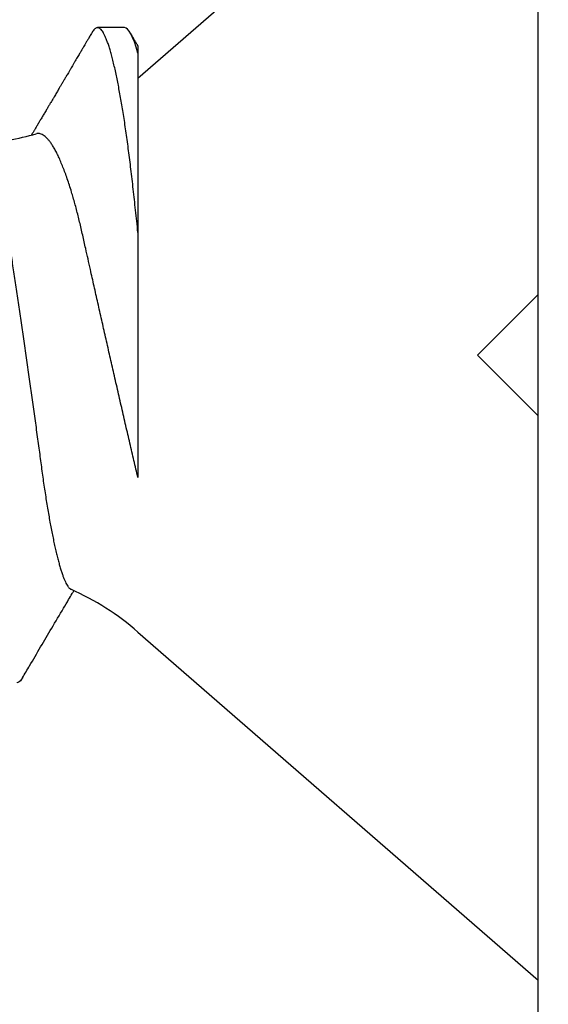
# Model space of a CAD drawing. Units: inches. Extents: x 0 to 16, y 0 to 18.7.
# Drawn here: x 10 to 10.1, y 10.1 to 10.5 of the extents above; entities that cross this region are included whole.
import ezdxf
from ezdxf import colors
from ezdxf.entities.mleader import LeaderData, LeaderLine
from ezdxf.math import Vec2, Vec3

# ---------------------------------------------------------------- set-up
doc = ezdxf.new("R2010")
doc.units = ezdxf.units.IN
doc.header["$MEASUREMENT"] = 0
doc.layers.add('Arcadia-Profile', color=5, linetype='Continuous')
doc.layers.add('Arcadia-Text', color=3, linetype='Continuous')
doc.styles.get("Standard").update_dxf_attribs({"font": 'ARIALN.TTF'})

# ---------------------------------------------------------------- blocks, each defined once
blk = doc.blocks.new('*U28')
at = {"layer": 'Arcadia-Profile'}
for p, q in [((0.132, 0.09125), (0, 0.206)), ((0, 0.206), (0, -0.206)), ((0.132, -0.09955), (0.132, -0.0405)), ((0, -0.206), (0.132, -0.09125)), ((0.13644, -0.108), (0.14531, -0.108))]:
    blk.add_line(p, q, dxfattribs=at)
at = {"layer": 'Arcadia-Profile', "flags": 128}
blk.add_lwpolyline([(0.17004, 0.10631), (0.17036, 0.10682), (0.17077, 0.10734), (0.17117, 0.10771), (0.17156, 0.10793), (0.17194, 0.108), (0.17194, 0.108), (0.17194, 0.108)], dxfattribs=at)
at = {"layer": 'Arcadia-Profile'}
for centre, start, end in [((0.19, 0.15797), 229, 246.0689), ((0.19, -0.15797), 93.9251, 106.0845)]:
    blk.add_arc(centre, 0.0884, start, end, dxfattribs=at)
for points, knots in [([(0.17005, 0.10632), (0.16927, 0.10501), (0.16608, 0.09956), (0.16158, 0.09192), (0.15729, 0.08465), (0.15503, 0.08085), (0.1539, 0.07893), (0.15332, 0.07796), (0.15313, 0.07765)], [0, 0, 0, 0, 0.137318, 0.569319, 0.798851, 0.897797, 0.967188, 1, 1, 1, 1]), ([(0.18241, -0.06722), (0.18239, -0.0672), (0.18222, -0.06693), (0.18189, -0.0663), (0.18142, -0.06535), (0.18095, -0.06425), (0.18047, -0.06304), (0.17999, -0.0617), (0.1795, -0.06023), (0.17902, -0.05864), (0.17854, -0.05695), (0.17807, -0.05517), (0.17761, -0.0533), (0.17715, -0.05133), (0.1767, -0.04924), (0.17624, -0.04705), (0.1758, -0.04473), (0.17536, -0.04233), (0.17493, -0.03987), (0.17452, -0.03736), (0.17413, -0.03482), (0.17373, -0.03221), (0.17332, -0.02952), (0.17291, -0.02675), (0.17248, -0.02391), (0.17205, -0.02102), (0.17161, -0.01809), (0.17117, -0.01514), (0.17074, -0.01218), (0.1703, -0.00918), (0.16985, -0.00614), (0.16941, -0.00306), (0.16896, 0.00006), (0.16851, 0.0032), (0.16806, 0.00631), (0.16763, 0.0094), (0.1672, 0.01245), (0.16677, 0.0155), (0.16635, 0.01855), (0.16592, 0.02159), (0.16551, 0.02463), (0.1651, 0.02764), (0.1647, 0.03057), (0.16431, 0.0334), (0.16395, 0.03615), (0.16358, 0.03885), (0.16321, 0.04151), (0.16282, 0.04412), (0.16243, 0.04668), (0.16203, 0.04917), (0.16163, 0.05157), (0.16123, 0.05388), (0.16082, 0.0561), (0.16041, 0.05823), (0.16, 0.06028), (0.15959, 0.06224), (0.15917, 0.06411), (0.15875, 0.06588), (0.15833, 0.06751), (0.15793, 0.06902), (0.15752, 0.07041), (0.15712, 0.07168), (0.15672, 0.07283), (0.15633, 0.07386), (0.15593, 0.07477), (0.15555, 0.07554), (0.1552, 0.07611), (0.1549, 0.07652), (0.15464, 0.07681), (0.15439, 0.07704), (0.15422, 0.07713), (0.15414, 0.07717)], [0, 0, 0, 0, 0.001608, 0.015915, 0.030223, 0.044629, 0.059034, 0.073748, 0.088462, 0.103283, 0.118104, 0.132513, 0.146922, 0.161432, 0.175942, 0.190772, 0.205602, 0.220543, 0.235485, 0.249785, 0.264086, 0.278485, 0.292883, 0.307584, 0.322284, 0.337088, 0.351891, 0.366436, 0.380981, 0.395625, 0.410268, 0.425223, 0.440179, 0.455241, 0.470304, 0.485001, 0.499698, 0.514498, 0.529298, 0.544423, 0.559548, 0.574786, 0.590024, 0.604636, 0.619249, 0.633961, 0.648673, 0.663688, 0.678703, 0.69382, 0.708937, 0.723934, 0.738932, 0.754031, 0.76913, 0.784546, 0.799963, 0.815489, 0.831016, 0.846249, 0.861482, 0.876821, 0.89216, 0.907836, 0.923511, 0.939303, 0.955095, 0.966295, 0.977505, 0.988747, 1, 1, 1, 1]), ([(0.132, -0.0405), (0.132, -0.03346), (0.132, -0.02639), (0.132, -0.01218), (0.132, -0.00497), (0.132, 0.00891), (0.132, 0.01562), (0.132, 0.0286), (0.132, 0.03472), (0.132, 0.04034)], [0, 0, 0, 0, 0.25, 0.25, 0.5, 0.5, 0.75, 0.75, 1, 1, 1, 1]), ([(0.132, 0.04034), (0.13222, 0.0394), (0.13266, 0.03753), (0.13333, 0.03471), (0.13399, 0.03186), (0.13466, 0.02899), (0.13533, 0.02611), (0.13601, 0.02319), (0.13669, 0.02025), (0.13737, 0.01727), (0.13805, 0.01429), (0.13874, 0.0113), (0.13942, 0.0083), (0.1401, 0.00536), (0.14075, 0.00247), (0.1414, -0.00036), (0.14204, -0.00319), (0.14268, -0.00601), (0.14331, -0.00882), (0.14395, -0.01163), (0.14458, -0.01444), (0.14521, -0.01725), (0.14584, -0.02004), (0.14646, -0.0228), (0.14708, -0.02554), (0.14775, -0.02853), (0.14847, -0.03174), (0.14915, -0.03479), (0.14973, -0.03741), (0.15022, -0.03961), (0.15072, -0.04179), (0.15123, -0.04393), (0.15174, -0.04602), (0.15227, -0.04806), (0.15281, -0.05004), (0.15335, -0.05196), (0.15394, -0.05398), (0.15459, -0.05606), (0.1553, -0.05818), (0.15601, -0.06017), (0.15673, -0.06206), (0.15745, -0.06383), (0.15818, -0.06546), (0.15891, -0.06695), (0.15962, -0.06826), (0.16031, -0.06939), (0.16097, -0.07035), (0.16163, -0.07117), (0.16228, -0.07186), (0.16293, -0.07241), (0.16357, -0.07281), (0.1642, -0.07306), (0.16481, -0.07314), (0.16524, -0.07312), (0.16546, -0.07303), (0.1655, -0.07302)], [0, 0, 0, 0, 0.017816, 0.035635, 0.053451, 0.071388, 0.089328, 0.107265, 0.125597, 0.143933, 0.162266, 0.180742, 0.199222, 0.217698, 0.235289, 0.252884, 0.270476, 0.288205, 0.305938, 0.323667, 0.341849, 0.360035, 0.378217, 0.396565, 0.414917, 0.433265, 0.45757, 0.481876, 0.498207, 0.514543, 0.530874, 0.547658, 0.564448, 0.581233, 0.598195, 0.615162, 0.632124, 0.653631, 0.675138, 0.696808, 0.718477, 0.740661, 0.762846, 0.785209, 0.807572, 0.82819, 0.848808, 0.869572, 0.890336, 0.911569, 0.932802, 0.9542, 0.975598, 0.995807, 1, 1, 1, 1]), ([(0.132, -0.0405), (0.13214, -0.04173), (0.1324, -0.04419), (0.1328, -0.04779), (0.13318, -0.0513), (0.13356, -0.05472), (0.13393, -0.05808), (0.13432, -0.06131), (0.1347, -0.06444), (0.13508, -0.06744), (0.13548, -0.07038), (0.13587, -0.07325), (0.13628, -0.07603), (0.13669, -0.07871), (0.1371, -0.08129), (0.13752, -0.08378), (0.13794, -0.08617), (0.13836, -0.08845), (0.13878, -0.09063), (0.13922, -0.09275), (0.13968, -0.09481), (0.14014, -0.09679), (0.14061, -0.09861), (0.14107, -0.10027), (0.14153, -0.10177), (0.14199, -0.10311), (0.14244, -0.10429), (0.14288, -0.10531), (0.14331, -0.10616), (0.14374, -0.10684), (0.14415, -0.10737), (0.14455, -0.10773), (0.14494, -0.10795), (0.1453, -0.10802), (0.14566, -0.10796), (0.14602, -0.10777), (0.14639, -0.10746), (0.14676, -0.10701), (0.14704, -0.10662), (0.14719, -0.10635), (0.14721, -0.10631)], [0, 0, 0, 0, 0.027248, 0.054277, 0.081071, 0.107626, 0.134277, 0.161171, 0.186738, 0.212494, 0.238427, 0.264519, 0.290757, 0.316779, 0.342911, 0.369137, 0.395439, 0.421801, 0.448206, 0.474636, 0.503717, 0.532784, 0.561813, 0.590783, 0.619669, 0.64845, 0.677103, 0.705607, 0.733942, 0.762088, 0.789529, 0.816752, 0.843741, 0.870481, 0.895223, 0.92018, 0.945339, 0.970689, 0.996214, 1, 1, 1, 1]), ([(0.1472, -0.10632), (0.14743, -0.10593), (0.14787, -0.10519), (0.14848, -0.10415), (0.14903, -0.10322), (0.1495, -0.10241), (0.14991, -0.10172), (0.15022, -0.10118), (0.15046, -0.10078), (0.15062, -0.1005), (0.15075, -0.10028), (0.1509, -0.10002), (0.15112, -0.09966), (0.15142, -0.09913), (0.1518, -0.0985), (0.15222, -0.09778), (0.15266, -0.09703), (0.15312, -0.09625), (0.15358, -0.09547), (0.15403, -0.0947), (0.15449, -0.09393), (0.15493, -0.09319), (0.15533, -0.0925), (0.15566, -0.09193), (0.15592, -0.0915), (0.1561, -0.09119), (0.15625, -0.09094), (0.15642, -0.09065), (0.15664, -0.09028), (0.1569, -0.08984), (0.15717, -0.08937), (0.15745, -0.0889), (0.15778, -0.08835), (0.15813, -0.08775), (0.15851, -0.08712), (0.15887, -0.08651), (0.15925, -0.08587), (0.15967, -0.08515), (0.1601, -0.08442), (0.16052, -0.08371), (0.16085, -0.08316), (0.16109, -0.08275), (0.16127, -0.08244), (0.16147, -0.08211), (0.16171, -0.08171), (0.16199, -0.08123), (0.16232, -0.08068), (0.16267, -0.08008), (0.16303, -0.07948), (0.16339, -0.07888), (0.16374, -0.07828), (0.16409, -0.0777), (0.16441, -0.07716), (0.16467, -0.07672), (0.16487, -0.07639), (0.16502, -0.07613), (0.16518, -0.07587), (0.16537, -0.07555), (0.16562, -0.07513), (0.16596, -0.07455), (0.16637, -0.07387), (0.16678, -0.07317), (0.16704, -0.07275), (0.16714, -0.07258)], [0, 0, 0, 0, 0.034531, 0.065529, 0.092998, 0.116938, 0.137354, 0.154244, 0.164601, 0.172976, 0.179371, 0.183964, 0.195967, 0.211498, 0.230555, 0.252349, 0.274839, 0.297921, 0.321594, 0.343813, 0.366528, 0.389591, 0.410133, 0.427054, 0.440355, 0.448732, 0.45466, 0.462519, 0.474616, 0.487092, 0.501811, 0.516096, 0.529416, 0.550803, 0.569117, 0.585903, 0.604901, 0.626202, 0.649166, 0.670305, 0.688988, 0.698527, 0.706618, 0.716319, 0.728101, 0.741963, 0.759498, 0.777285, 0.795055, 0.81281, 0.830549, 0.848272, 0.864873, 0.878433, 0.887527, 0.89441, 0.901285, 0.910871, 0.923176, 0.938192, 0.962505, 0.984556, 1, 1, 1, 1]), ([(0.132, -0.10197), (0.132, -0.10197), (0.132, -0.10197), (0.132, -0.1018), (0.132, -0.10149), (0.132, -0.101), (0.132, -0.10037), (0.132, -0.09982), (0.132, -0.09955)], [0, 0, 0, 0, 0.118237, 0.282356, 0.461702, 0.641178, 0.820654, 1, 1, 1, 1]), ([(0.13199, -0.10197), (0.13212, -0.10219), (0.13239, -0.10265), (0.13284, -0.10341), (0.13335, -0.10428), (0.13393, -0.10527), (0.13433, -0.10596), (0.13455, -0.10632)], [0, 0, 0, 0, 0.14631, 0.322373, 0.523332, 0.749203, 1, 1, 1, 1])]:
    blk.add_open_spline(points, degree=3, knots=knots, dxfattribs=at)
blk.add_open_spline([(0.132, -0.09955), (0.1336, -0.10525), (0.13513, -0.108), (0.13644, -0.108)], degree=3, dxfattribs=at)

msp = doc.modelspace()

# ---------------------------------------------------------------- linework, layer by layer
at = {"layer": 'Arcadia-Profile'}
msp.add_lwpolyline([(10.12572, 10.12083), (10.12572, 10.34133), (10.10572, 10.36133), (10.12572, 10.38133), (10.12572, 10.74059)], dxfattribs=at)

# ---------------------------------------------------------------- block references
at = {"layer": 'Arcadia-Profile', "lineweight": -3, "rotation": 180}
msp.add_blockref('*U28', (10.12572, 10.36133), dxfattribs=at)

# ---------------------------------------------------------------- leaders
at = {"layer": 'Arcadia-Text', "lineweight": -3}
ml = msp.add_multileader_mtext('Standard', dxfattribs=at)
ml.set_content('\\A1;STC55ISOBLK\\P{\\H0.75x;\\S1/8;}" RUBBER SOUND INSOLATOR', color=256)
ml.set_leader_properties()
ml.build(insert=Vec2(0, 0))
ml.multileader.update_dxf_attribs({"dogleg_length": 0.1875, "arrow_head_size": 0.24})
ctx = ml.context
ctx.base_point, ctx.char_height, ctx.arrow_head_size, ctx.landing_gap_size, ctx.plane_origin = Vec3(10.31322, 11.67333), 0.1875, 0.24, 0.125, Vec3(8.25261, 9.12216)
notes = []
notes.append((ctx, [(0, (1, 1, 0), (10.12572, 11.67333), (1, 0), 0.1875, [(0, [(9.78522, 10.78833)], 0, [])])]))
ctx.mtext.insert, ctx.mtext.flow_direction = Vec3(10.43822, 11.76868), 5
for ctx, leaders in notes:
    for number, flags, end, landing, length, lines in leaders:
        leader = LeaderData()
        leader.index, (leader.has_last_leader_line, leader.has_dogleg_vector, leader.attachment_direction) = number, flags
        leader.last_leader_point, leader.dogleg_vector, leader.dogleg_length = Vec3(end), Vec3(landing), length
        for number, points, colour, breaks in lines:
            line = LeaderLine()
            line.index, line.vertices, line.color, line.breaks = number, Vec3.list(points), colors.encode_raw_color(colour), breaks
            leader.lines.append(line)
        ctx.leaders.append(leader)

doc.saveas('drawing.dxf')
